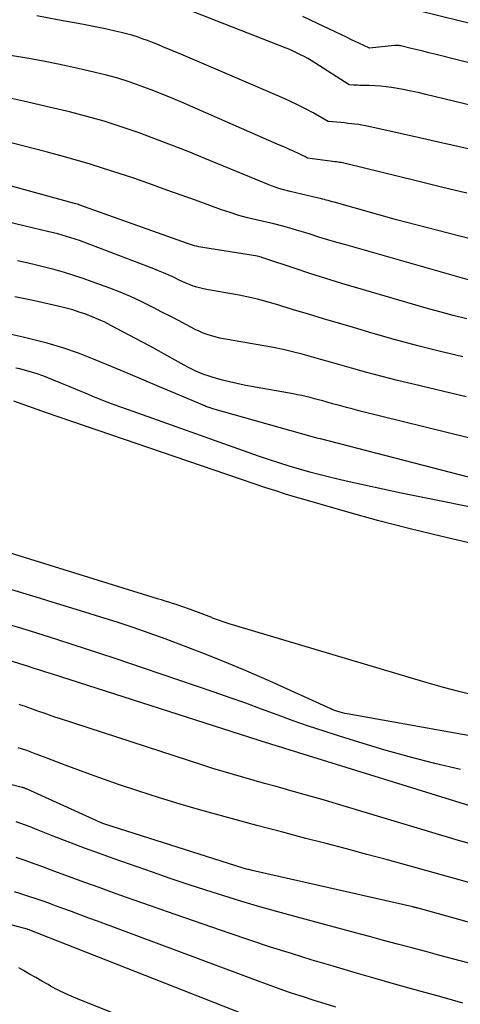
# Model space of a CAD drawing. Units: inches. Extents: x 2625561 to 2628136, y 1499069 to 1501670.
# Drawn here: x 2625886 to 2625926, y 1501081 to 1501170 of the extents above; entities that cross this region are included whole.
import ezdxf

# ---------------------------------------------------------------- set-up
doc = ezdxf.new("R2010")
doc.units = ezdxf.units.IN
doc.header["$MEASUREMENT"] = 0
doc.layers.add('Tile_2737_07_NW_contour_2ft', color=95, linetype='Continuous')

msp = doc.modelspace()

# ---------------------------------------------------------------- linework, layer by layer
at = {"layer": 'Tile_2737_07_NW_contour_2ft'}
for points in [[(2625932.48, 1501160.88, 8030), (2625922.451, 1501163.289, 8030), (2625921.773, 1501163.444, 8030), (2625921.092, 1501163.589, 8030), (2625920.409, 1501163.72, 8030), (2625919.724, 1501163.84, 8030), (2625919.368, 1501163.898, 8030), (2625918.859, 1501163.971, 8030), (2625918.347, 1501164.028, 8030), (2625917.834, 1501164.064, 8030), (2625917.319, 1501164.084, 8030), (2625916.672, 1501164.096, 8030), (2625916.479, 1501164.1, 8030), (2625916.287, 1501164.106, 8030), (2625916.095, 1501164.113, 8030), (2625915.904, 1501164.121, 8030), (2625915.52, 1501164.14, 8030), (2625912.414, 1501166.14, 8030), (2625912.098, 1501166.335, 8030), (2625911.779, 1501166.525, 8030), (2625911.454, 1501166.703, 8030), (2625911.125, 1501166.875, 8030), (2625911.072, 1501166.902, 8030), (2625910.765, 1501167.051, 8030), (2625910.455, 1501167.195, 8030), (2625910.142, 1501167.33, 8030), (2625909.826, 1501167.459, 8030), (2625898.047, 1501172.112, 8030)], [(2625927.084, 1501158.182, 8028), (2625925.353, 1501158.584, 8028), (2625923.62, 1501158.982, 8028), (2625921.886, 1501159.373, 8028), (2625920.151, 1501159.761, 8028), (2625917.302, 1501160.392, 8028), (2625916.99, 1501160.456, 8028), (2625916.677, 1501160.513, 8028), (2625916.363, 1501160.56, 8028), (2625916.047, 1501160.6, 8028), (2625915.731, 1501160.635, 8028), (2625915.414, 1501160.669, 8028), (2625915.097, 1501160.701, 8028), (2625914.78, 1501160.731, 8028), (2625913.63, 1501160.84, 8028), (2625912.254, 1501161.609, 8028), (2625911.56, 1501161.982, 8028), (2625910.859, 1501162.341, 8028), (2625910.148, 1501162.678, 8028), (2625909.429, 1501163.001, 8028), (2625905.355, 1501164.755, 8028), (2625904.09, 1501165.298, 8028), (2625902.822, 1501165.839, 8028), (2625901.554, 1501166.377, 8028), (2625900.285, 1501166.913, 8028), (2625898.662, 1501167.596, 8028), (2625898.202, 1501167.785, 8028), (2625897.741, 1501167.97, 8028), (2625897.277, 1501168.147, 8028), (2625896.811, 1501168.321, 8028), (2625896.342, 1501168.482, 8028), (2625895.869, 1501168.631, 8028), (2625895.39, 1501168.762, 8028), (2625894.908, 1501168.882, 8028), (2625894.365, 1501169.006, 8028), (2625893.608, 1501169.174, 8028), (2625892.849, 1501169.335, 8028), (2625892.088, 1501169.486, 8028), (2625891.326, 1501169.631, 8028), (2625889.128, 1501170.034, 8028), (2625887.267, 1501170.382, 8028)], [(2625937.546, 1501163.309, 8032), (2625923.282, 1501166.91, 8032), (2625922.744, 1501167.045, 8032), (2625922.207, 1501167.179, 8032), (2625921.669, 1501167.311, 8032), (2625921.131, 1501167.442, 8032), (2625920.191, 1501167.669, 8032), (2625920.122, 1501167.683, 8032), (2625920.052, 1501167.695, 8032), (2625919.983, 1501167.703, 8032), (2625919.912, 1501167.707, 8032), (2625919.842, 1501167.708, 8032), (2625919.771, 1501167.707, 8032), (2625919.701, 1501167.703, 8032), (2625919.631, 1501167.696, 8032), (2625917.37, 1501167.45, 8032), (2625916.33, 1501167.949, 8032), (2625915.81, 1501168.198, 8032), (2625915.29, 1501168.448, 8032), (2625914.77, 1501168.697, 8032), (2625914.25, 1501168.946, 8032), (2625912.658, 1501169.707, 8032), (2625911.339, 1501170.33, 8032)], [(2625927.459, 1501169.439, 8034), (2625925.48, 1501169.924, 8034), (2625922.03, 1501170.769, 8034)], [(2625926.171, 1501154.365, 8026), (2625923.871, 1501154.912, 8026), (2625921.573, 1501155.47, 8026), (2625915.308, 1501157.013, 8026), (2625915.178, 1501157.043, 8026), (2625915.048, 1501157.072, 8026), (2625914.917, 1501157.098, 8026), (2625914.786, 1501157.122, 8026), (2625914.654, 1501157.143, 8026), (2625914.523, 1501157.164, 8026), (2625914.391, 1501157.184, 8026), (2625914.259, 1501157.202, 8026), (2625911.75, 1501157.53, 8026), (2625911.499, 1501157.669, 8026), (2625911.373, 1501157.737, 8026), (2625911.245, 1501157.802, 8026), (2625911.116, 1501157.864, 8026), (2625910.986, 1501157.924, 8026), (2625910.502, 1501158.141, 8026), (2625910.129, 1501158.307, 8026), (2625909.756, 1501158.472, 8026), (2625909.382, 1501158.636, 8026), (2625909.008, 1501158.8, 8026), (2625900.561, 1501162.496, 8026), (2625899.584, 1501162.912, 8026), (2625898.603, 1501163.315, 8026), (2625897.614, 1501163.701, 8026), (2625896.62, 1501164.073, 8026), (2625895.617, 1501164.418, 8026), (2625894.607, 1501164.737, 8026), (2625893.585, 1501165.018, 8026), (2625892.555, 1501165.274, 8026), (2625891.398, 1501165.539, 8026), (2625889.781, 1501165.892, 8026), (2625888.159, 1501166.222, 8026), (2625886.531, 1501166.518, 8026), (2625884.899, 1501166.792, 8026)], [(2625927.288, 1501150.016, 8024), (2625919.8, 1501151.95, 8024), (2625914.155, 1501153.54, 8024), (2625913.981, 1501153.589, 8024), (2625913.806, 1501153.637, 8024), (2625913.632, 1501153.684, 8024), (2625913.457, 1501153.731, 8024), (2625913.282, 1501153.777, 8024), (2625913.107, 1501153.823, 8024), (2625912.931, 1501153.866, 8024), (2625912.755, 1501153.909, 8024), (2625910.18, 1501154.52, 8024), (2625909.506, 1501154.693, 8024), (2625909.171, 1501154.787, 8024), (2625908.839, 1501154.89, 8024), (2625908.511, 1501155.007, 8024), (2625908.188, 1501155.133, 8024), (2625902.476, 1501157.5, 8024), (2625900.973, 1501158.111, 8024), (2625899.465, 1501158.706, 8024), (2625897.948, 1501159.281, 8024), (2625896.426, 1501159.84, 8024), (2625894.891, 1501160.363, 8024), (2625893.347, 1501160.852, 8024), (2625891.787, 1501161.291, 8024), (2625890.218, 1501161.696, 8024), (2625888.491, 1501162.112, 8024), (2625886.047, 1501162.68, 8024), (2625883.596, 1501163.224, 8024)], [(2625927.268, 1501146.261, 8022), (2625915.236, 1501149.679, 8022), (2625914.421, 1501149.914, 8022), (2625913.606, 1501150.152, 8022), (2625912.794, 1501150.395, 8022), (2625911.982, 1501150.643, 8022), (2625911.181, 1501150.889, 8022), (2625910.77, 1501151.014, 8022), (2625910.358, 1501151.135, 8022), (2625909.944, 1501151.252, 8022), (2625909.53, 1501151.366, 8022), (2625908.7, 1501151.59, 8022), (2625907.11, 1501151.948, 8022), (2625906.32, 1501152.142, 8022), (2625905.535, 1501152.355, 8022), (2625904.759, 1501152.599, 8022), (2625903.989, 1501152.862, 8022), (2625902.927, 1501153.247, 8022), (2625901.63, 1501153.716, 8022), (2625900.331, 1501154.182, 8022), (2625899.031, 1501154.644, 8022), (2625897.73, 1501155.103, 8022), (2625896.03, 1501155.7, 8022), (2625894.066, 1501156.36, 8022), (2625892.092, 1501156.985, 8022), (2625890.102, 1501157.557, 8022), (2625888.102, 1501158.094, 8022), (2625881.634, 1501159.739, 8022)], [(2625926.18, 1501143.003, 8020), (2625924.945, 1501143.307, 8020), (2625923.716, 1501143.635, 8020), (2625922.491, 1501143.977, 8020), (2625916.295, 1501145.769, 8020), (2625914.849, 1501146.197, 8020), (2625913.408, 1501146.637, 8020), (2625911.972, 1501147.096, 8020), (2625910.541, 1501147.568, 8020), (2625907.907, 1501148.454, 8020), (2625907.795, 1501148.491, 8020), (2625907.683, 1501148.527, 8020), (2625907.57, 1501148.561, 8020), (2625907.457, 1501148.595, 8020), (2625907.23, 1501148.66, 8020), (2625902.282, 1501149.451, 8020), (2625902.095, 1501149.483, 8020), (2625901.91, 1501149.519, 8020), (2625901.725, 1501149.561, 8020), (2625901.542, 1501149.607, 8020), (2625901.359, 1501149.658, 8020), (2625901.178, 1501149.712, 8020), (2625900.998, 1501149.77, 8020), (2625900.819, 1501149.832, 8020), (2625891.151, 1501153.283, 8020), (2625891.033, 1501153.323, 8020), (2625890.915, 1501153.362, 8020), (2625890.796, 1501153.398, 8020), (2625890.677, 1501153.432, 8020), (2625882, 1501155.79, 8020)], [(2625925.818, 1501139.574, 8018), (2625923.776, 1501140.062, 8018), (2625921.741, 1501140.573, 8018), (2625919.715, 1501141.118, 8018), (2625917.694, 1501141.685, 8018), (2625915.902, 1501142.204, 8018), (2625914.547, 1501142.601, 8018), (2625913.192, 1501143.003, 8018), (2625911.84, 1501143.413, 8018), (2625910.49, 1501143.828, 8018), (2625908.874, 1501144.331, 8018), (2625908.331, 1501144.491, 8018), (2625907.786, 1501144.643, 8018), (2625907.237, 1501144.78, 8018), (2625906.686, 1501144.908, 8018), (2625905.58, 1501145.15, 8018), (2625902.457, 1501145.686, 8018), (2625902.102, 1501145.76, 8018), (2625901.752, 1501145.849, 8018), (2625901.408, 1501145.962, 8018), (2625901.069, 1501146.091, 8018), (2625900.735, 1501146.235, 8018), (2625900.402, 1501146.382, 8018), (2625900.072, 1501146.536, 8018), (2625899.744, 1501146.693, 8018), (2625899.562, 1501146.783, 8018), (2625899.141, 1501146.982, 8018), (2625898.717, 1501147.173, 8018), (2625898.287, 1501147.352, 8018), (2625897.855, 1501147.523, 8018), (2625891.511, 1501149.925, 8018), (2625891.125, 1501150.067, 8018), (2625890.737, 1501150.203, 8018), (2625890.346, 1501150.33, 8018), (2625889.953, 1501150.451, 8018), (2625889.558, 1501150.565, 8018), (2625889.162, 1501150.674, 8018), (2625888.763, 1501150.777, 8018), (2625888.364, 1501150.876, 8018), (2625878.511, 1501153.219, 8018)], [(2625926.123, 1501135.942, 8016), (2625921.301, 1501137.088, 8016), (2625919.905, 1501137.43, 8016), (2625918.512, 1501137.785, 8016), (2625917.124, 1501138.159, 8016), (2625915.74, 1501138.546, 8016), (2625914.68, 1501138.851, 8016), (2625913.828, 1501139.093, 8016), (2625912.975, 1501139.333, 8016), (2625912.12, 1501139.569, 8016), (2625911.265, 1501139.802, 8016), (2625910.407, 1501140.021, 8016), (2625909.545, 1501140.224, 8016), (2625908.678, 1501140.402, 8016), (2625907.807, 1501140.564, 8016), (2625903.82, 1501141.25, 8016), (2625903.061, 1501141.467, 8016), (2625902.686, 1501141.587, 8016), (2625902.317, 1501141.721, 8016), (2625901.956, 1501141.878, 8016), (2625901.602, 1501142.05, 8016), (2625900.819, 1501142.459, 8016), (2625900.077, 1501142.846, 8016), (2625899.335, 1501143.231, 8016), (2625898.591, 1501143.615, 8016), (2625897.847, 1501143.997, 8016), (2625897.548, 1501144.15, 8016), (2625896.646, 1501144.591, 8016), (2625895.735, 1501145.011, 8016), (2625894.81, 1501145.399, 8016), (2625893.875, 1501145.765, 8016), (2625892.28, 1501146.357, 8016), (2625891.452, 1501146.651, 8016), (2625890.62, 1501146.929, 8016), (2625889.78, 1501147.182, 8016), (2625888.934, 1501147.42, 8016), (2625888.084, 1501147.64, 8016), (2625887.231, 1501147.851, 8016), (2625886.375, 1501148.049, 8016), (2625885.518, 1501148.238, 8016)], [(2625928.168, 1501131.81, 8014), (2625916.528, 1501134.665, 8014), (2625915.898, 1501134.824, 8014), (2625915.269, 1501134.987, 8014), (2625914.641, 1501135.158, 8014), (2625914.015, 1501135.333, 8014), (2625913.524, 1501135.473, 8014), (2625913.144, 1501135.58, 8014), (2625912.763, 1501135.684, 8014), (2625912.381, 1501135.784, 8014), (2625911.998, 1501135.882, 8014), (2625911.614, 1501135.974, 8014), (2625911.229, 1501136.061, 8014), (2625910.842, 1501136.139, 8014), (2625910.454, 1501136.213, 8014), (2625906.677, 1501136.892, 8014), (2625906.016, 1501137.018, 8014), (2625905.358, 1501137.155, 8014), (2625904.703, 1501137.308, 8014), (2625904.05, 1501137.471, 8014), (2625903.516, 1501137.612, 8014), (2625903.135, 1501137.721, 8014), (2625902.758, 1501137.84, 8014), (2625902.386, 1501137.977, 8014), (2625902.017, 1501138.124, 8014), (2625901.655, 1501138.285, 8014), (2625901.296, 1501138.454, 8014), (2625900.943, 1501138.634, 8014), (2625900.594, 1501138.823, 8014), (2625899.785, 1501139.277, 8014), (2625899.032, 1501139.696, 8014), (2625898.278, 1501140.111, 8014), (2625897.521, 1501140.521, 8014), (2625896.761, 1501140.928, 8014), (2625893.97, 1501142.409, 8014), (2625893.415, 1501142.689, 8014), (2625892.852, 1501142.953, 8014), (2625892.279, 1501143.192, 8014), (2625891.699, 1501143.416, 8014), (2625891.11, 1501143.616, 8014), (2625890.516, 1501143.801, 8014), (2625889.916, 1501143.963, 8014), (2625889.312, 1501144.111, 8014), (2625886.797, 1501144.676, 8014), (2625886.037, 1501144.84, 8014), (2625885.275, 1501144.997, 8014)], [(2625928.061, 1501128.237, 8012), (2625912.936, 1501132.142, 8012), (2625912.725, 1501132.197, 8012), (2625912.514, 1501132.253, 8012), (2625912.304, 1501132.311, 8012), (2625912.094, 1501132.369, 8012), (2625903.202, 1501134.869, 8012), (2625903.114, 1501134.895, 8012), (2625903.027, 1501134.921, 8012), (2625902.94, 1501134.949, 8012), (2625902.853, 1501134.978, 8012), (2625902.838, 1501134.983, 8012), (2625902.744, 1501135.016, 8012), (2625902.651, 1501135.051, 8012), (2625902.558, 1501135.087, 8012), (2625902.466, 1501135.125, 8012), (2625899.799, 1501136.259, 8012), (2625898.373, 1501136.863, 8012), (2625896.946, 1501137.464, 8012), (2625895.518, 1501138.062, 8012), (2625894.088, 1501138.658, 8012), (2625892.408, 1501139.355, 8012), (2625891.024, 1501139.891, 8012), (2625889.625, 1501140.38, 8012), (2625888.204, 1501140.8, 8012), (2625886.768, 1501141.174, 8012), (2625886.043, 1501141.344, 8012), (2625884.954, 1501141.576, 8012)], [(2625927.892, 1501125.712, 8010), (2625921.893, 1501126.907, 8010), (2625920.231, 1501127.247, 8010), (2625918.57, 1501127.598, 8010), (2625916.914, 1501127.965, 8010), (2625915.26, 1501128.344, 8010), (2625913.853, 1501128.673, 8010), (2625912.906, 1501128.906, 8010), (2625911.964, 1501129.151, 8010), (2625911.027, 1501129.416, 8010), (2625910.092, 1501129.693, 8010), (2625909.163, 1501129.987, 8010), (2625908.237, 1501130.288, 8010), (2625907.314, 1501130.6, 8010), (2625906.393, 1501130.92, 8010), (2625895.555, 1501134.763, 8010), (2625894.783, 1501135.043, 8010), (2625894.013, 1501135.331, 8010), (2625893.248, 1501135.63, 8010), (2625892.486, 1501135.937, 8010), (2625891.726, 1501136.25, 8010), (2625890.966, 1501136.564, 8010), (2625890.207, 1501136.878, 8010), (2625889.448, 1501137.192, 8010), (2625888.627, 1501137.533, 8010), (2625887.915, 1501137.808, 8010), (2625887.196, 1501138.059, 8010), (2625886.464, 1501138.275, 8010), (2625885.725, 1501138.468, 8010), (2625885.353, 1501138.555, 8010)], [(2625926.748, 1501122.678, 8008), (2625923.893, 1501123.327, 8008), (2625921.047, 1501124.013, 8008), (2625918.215, 1501124.754, 8008), (2625915.392, 1501125.532, 8008), (2625911.551, 1501126.63, 8008), (2625910.657, 1501126.892, 8008), (2625909.767, 1501127.164, 8008), (2625908.88, 1501127.449, 8008), (2625907.997, 1501127.743, 8008), (2625888.14, 1501134.51, 8008), (2625885.194, 1501135.568, 8008)], [(2625927.791, 1501105.089, 8004), (2625915.345, 1501107.293, 8004), (2625915.131, 1501107.336, 8004), (2625914.917, 1501107.386, 8004), (2625914.707, 1501107.445, 8004), (2625914.498, 1501107.511, 8004), (2625914.319, 1501107.571, 8004), (2625914.201, 1501107.613, 8004), (2625914.085, 1501107.657, 8004), (2625913.97, 1501107.705, 8004), (2625913.855, 1501107.754, 8004), (2625908.289, 1501110.273, 8004), (2625906.272, 1501111.159, 8004), (2625904.243, 1501112.016, 8004), (2625902.196, 1501112.829, 8004), (2625900.136, 1501113.613, 8004), (2625898.881, 1501114.075, 8004), (2625897.436, 1501114.594, 8004), (2625895.987, 1501115.098, 8004), (2625894.53, 1501115.58, 8004), (2625893.069, 1501116.047, 8004), (2625891.602, 1501116.501, 8004), (2625890.135, 1501116.952, 8004), (2625888.667, 1501117.399, 8004), (2625887.198, 1501117.844, 8004), (2625864.857, 1501124.571, 8004)], [(2625927.052, 1501108.932, 8006), (2625925.558, 1501109.297, 8006), (2625924.073, 1501109.695, 8006), (2625922.594, 1501110.115, 8006), (2625905.281, 1501115.244, 8006), (2625904.75, 1501115.408, 8006), (2625904.22, 1501115.582, 8006), (2625903.696, 1501115.769, 8006), (2625903.175, 1501115.964, 8006), (2625903.087, 1501115.998, 8006), (2625902.611, 1501116.181, 8006), (2625902.134, 1501116.363, 8006), (2625901.657, 1501116.543, 8006), (2625901.179, 1501116.722, 8006), (2625900.885, 1501116.831, 8006), (2625900.553, 1501116.952, 8006), (2625900.219, 1501117.068, 8006), (2625899.884, 1501117.18, 8006), (2625899.548, 1501117.288, 8006), (2625899.21, 1501117.393, 8006), (2625898.873, 1501117.498, 8006), (2625898.535, 1501117.603, 8006), (2625898.197, 1501117.707, 8006), (2625878.17, 1501123.9, 8006)], [(2625927.221, 1501098.735, 8000), (2625909.717, 1501104.161, 8000), (2625909.423, 1501104.253, 8000), (2625909.129, 1501104.345, 8000), (2625908.836, 1501104.438, 8000), (2625908.542, 1501104.531, 8000), (2625908.249, 1501104.625, 8000), (2625907.956, 1501104.719, 8000), (2625907.662, 1501104.813, 8000), (2625907.369, 1501104.907, 8000), (2625888.606, 1501110.915, 8000), (2625888.079, 1501111.083, 8000), (2625887.553, 1501111.249, 8000), (2625887.026, 1501111.415, 8000), (2625886.499, 1501111.579, 8000), (2625873.762, 1501115.536, 8000)], [(2625925.585, 1501102.274, 8002), (2625923.268, 1501102.821, 8002), (2625920.962, 1501103.406, 8002), (2625918.671, 1501104.05, 8002), (2625916.391, 1501104.733, 8002), (2625914.65, 1501105.279, 8002), (2625913.252, 1501105.73, 8002), (2625911.859, 1501106.195, 8002), (2625910.473, 1501106.683, 8002), (2625909.093, 1501107.186, 8002), (2625909.013, 1501107.216, 8002), (2625907.594, 1501107.739, 8002), (2625906.172, 1501108.254, 8002), (2625904.746, 1501108.757, 8002), (2625903.317, 1501109.252, 8002), (2625896.917, 1501111.439, 8002), (2625894.344, 1501112.306, 8002), (2625891.767, 1501113.158, 8002), (2625889.182, 1501113.99, 8002), (2625886.593, 1501114.807, 8002), (2625883.997, 1501115.601, 8002)], [(2625926.491, 1501095.553, 7998), (2625925.425, 1501095.868, 7998), (2625914.37, 1501099.172, 7998), (2625913.291, 1501099.491, 7998), (2625912.211, 1501099.805, 7998), (2625911.128, 1501100.112, 7998), (2625910.044, 1501100.414, 7998), (2625909.75, 1501100.495, 7998), (2625908.812, 1501100.754, 7998), (2625907.875, 1501101.014, 7998), (2625906.938, 1501101.277, 7998), (2625906.002, 1501101.541, 7998), (2625905.067, 1501101.811, 7998), (2625904.134, 1501102.088, 7998), (2625903.205, 1501102.376, 7998), (2625902.279, 1501102.671, 7998), (2625889.398, 1501106.848, 7998), (2625888.907, 1501107.011, 7998), (2625888.417, 1501107.177, 7998), (2625887.928, 1501107.349, 7998), (2625887.442, 1501107.524, 7998), (2625887.119, 1501107.643, 7998), (2625886.794, 1501107.76, 7998), (2625886.467, 1501107.874, 7998), (2625886.139, 1501107.983, 7998), (2625885.81, 1501108.089, 7998), (2625885.657, 1501108.137, 7998)], [(2625926.35, 1501092.06, 7996), (2625924.508, 1501092.571, 7996), (2625922.666, 1501093.084, 7996), (2625920.824, 1501093.596, 7996), (2625918.981, 1501094.103, 7996), (2625917.135, 1501094.604, 7996), (2625915.288, 1501095.094, 7996), (2625913.438, 1501095.578, 7996), (2625911.618, 1501096.049, 7996), (2625909.401, 1501096.629, 7996), (2625907.186, 1501097.217, 7996), (2625904.974, 1501097.818, 7996), (2625902.764, 1501098.427, 7996), (2625902.11, 1501098.609, 7996), (2625900.235, 1501099.15, 7996), (2625898.366, 1501099.713, 7996), (2625896.508, 1501100.311, 7996), (2625894.657, 1501100.931, 7996), (2625893.302, 1501101.398, 7996), (2625892.137, 1501101.808, 7996), (2625890.975, 1501102.228, 7996), (2625889.818, 1501102.662, 7996), (2625888.664, 1501103.105, 7996), (2625887.865, 1501103.417, 7996), (2625887.111, 1501103.703, 7996), (2625886.354, 1501103.979, 7996), (2625885.59, 1501104.239, 7996)], [(2625936.156, 1501085.733, 7994), (2625921.762, 1501089.736, 7994), (2625921.702, 1501089.752, 7994), (2625921.641, 1501089.768, 7994), (2625921.581, 1501089.783, 7994), (2625921.52, 1501089.798, 7994), (2625921.459, 1501089.812, 7994), (2625921.398, 1501089.826, 7994), (2625921.337, 1501089.84, 7994), (2625921.277, 1501089.854, 7994), (2625906.75, 1501093.147, 7994), (2625906.648, 1501093.17, 7994), (2625906.545, 1501093.195, 7994), (2625906.444, 1501093.221, 7994), (2625906.342, 1501093.248, 7994), (2625906.24, 1501093.275, 7994), (2625906.139, 1501093.304, 7994), (2625906.038, 1501093.335, 7994), (2625905.938, 1501093.366, 7994), (2625893.429, 1501097.329, 7994), (2625893.326, 1501097.364, 7994), (2625893.224, 1501097.401, 7994), (2625893.124, 1501097.441, 7994), (2625893.024, 1501097.484, 7994), (2625886.379, 1501100.495, 7994), (2625886.327, 1501100.518, 7994), (2625886.275, 1501100.54, 7994), (2625886.223, 1501100.562, 7994), (2625886.17, 1501100.583, 7994), (2625886.117, 1501100.602, 7994), (2625886.064, 1501100.62, 7994), (2625886.01, 1501100.636, 7994), (2625885.955, 1501100.651, 7994), (2625883.312, 1501101.315, 7994)], [(2625926.254, 1501084.792, 7992), (2625924.985, 1501085.133, 7992), (2625923.717, 1501085.474, 7992), (2625922.449, 1501085.814, 7992), (2625921.18, 1501086.154, 7992), (2625919.912, 1501086.493, 7992), (2625918.643, 1501086.832, 7992), (2625917.374, 1501087.172, 7992), (2625916.106, 1501087.511, 7992), (2625910.722, 1501088.95, 7992), (2625909.082, 1501089.4, 7992), (2625907.446, 1501089.863, 7992), (2625905.817, 1501090.346, 7992), (2625904.191, 1501090.842, 7992), (2625902.57, 1501091.358, 7992), (2625900.953, 1501091.884, 7992), (2625899.342, 1501092.427, 7992), (2625897.735, 1501092.981, 7992), (2625894.279, 1501094.193, 7992), (2625892.93, 1501094.676, 7992), (2625891.584, 1501095.17, 7992), (2625890.245, 1501095.68, 7992), (2625888.91, 1501096.201, 7992), (2625887.094, 1501096.923, 7992), (2625886.669, 1501097.088, 7992), (2625886.242, 1501097.25, 7992), (2625885.814, 1501097.406, 7992), (2625885.384, 1501097.557, 7992)], [(2625925.815, 1501081.165, 7990), (2625923.928, 1501081.682, 7990), (2625922.043, 1501082.207, 7990), (2625919.76, 1501082.849, 7990), (2625917.862, 1501083.389, 7990), (2625915.966, 1501083.935, 7990), (2625914.073, 1501084.491, 7990), (2625912.181, 1501085.054, 7990), (2625910.295, 1501085.634, 7990), (2625908.414, 1501086.229, 7990), (2625906.54, 1501086.846, 7990), (2625904.671, 1501087.479, 7990), (2625899.102, 1501089.403, 7990), (2625897.548, 1501089.943, 7990), (2625895.996, 1501090.489, 7990), (2625894.446, 1501091.042, 7990), (2625892.898, 1501091.6, 7990), (2625891.604, 1501092.07, 7990), (2625890.705, 1501092.398, 7990), (2625889.806, 1501092.727, 7990), (2625888.908, 1501093.057, 7990), (2625888.011, 1501093.39, 7990), (2625887.81, 1501093.464, 7990), (2625887.012, 1501093.754, 7990), (2625886.211, 1501094.037, 7990), (2625885.406, 1501094.308, 7990)], [(2625914.331, 1501080.784, 7988), (2625913.344, 1501081.085, 7988), (2625912.361, 1501081.396, 7988), (2625911.379, 1501081.712, 7988), (2625910.401, 1501082.039, 7988), (2625909.425, 1501082.373, 7988), (2625908.454, 1501082.719, 7988), (2625907.486, 1501083.073, 7988), (2625892.751, 1501088.553, 7988), (2625891.965, 1501088.845, 7988), (2625891.179, 1501089.137, 7988), (2625890.393, 1501089.429, 7988), (2625889.607, 1501089.72, 7988), (2625888.95, 1501089.963, 7988), (2625888.492, 1501090.132, 7988), (2625888.033, 1501090.298, 7988), (2625887.573, 1501090.461, 7988), (2625887.112, 1501090.622, 7988), (2625886.649, 1501090.778, 7988), (2625886.185, 1501090.929, 7988), (2625885.719, 1501091.074, 7988), (2625885.251, 1501091.213, 7988)], [(2625910.331, 1501078.429, 7986), (2625886.485, 1501087.801, 7986), (2625886.463, 1501087.81, 7986), (2625886.441, 1501087.818, 7986), (2625886.419, 1501087.827, 7986), (2625886.398, 1501087.835, 7986), (2625886.292, 1501087.875, 7986), (2625886.188, 1501087.91, 7986), (2625879.92, 1501089.548, 7986)], [(2625902.129, 1501077.099, 7984), (2625891.306, 1501081.385, 7984), (2625890.593, 1501081.683, 7984), (2625889.89, 1501082, 7984), (2625889.199, 1501082.342, 7984), (2625888.517, 1501082.704, 7984), (2625888.286, 1501082.832, 7984), (2625887.727, 1501083.145, 7984), (2625887.169, 1501083.461, 7984), (2625886.615, 1501083.782, 7984), (2625886.062, 1501084.106, 7984), (2625885.639, 1501084.357, 7984)]]:
    msp.add_polyline3d(points, dxfattribs=at)

doc.saveas('drawing.dxf')
